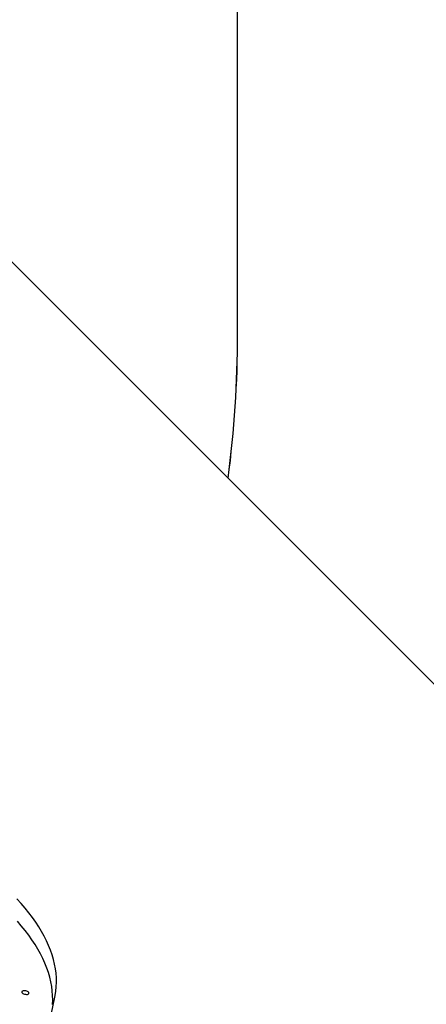
# Model space of a CAD drawing. Units: inches. Extents: x -307 to 1370, y 78 to 1137.
# Drawn here: x 957 to 1013, y 390 to 525 of the extents above; entities that cross this region are included whole.
import ezdxf

# ---------------------------------------------------------------- set-up
doc = ezdxf.new("R2010")
doc.units = ezdxf.units.IN
doc.header["$MEASUREMENT"] = 0
doc.layers.add('VP-DIM', color=7, linetype='Continuous')
doc.layers.add('VP-EQ', color=7, linetype='Continuous', true_color=0x8a3492, plot=False)
doc.layers.add('VP-HIC', color=6, linetype='Continuous', plot=False)
doc.styles.get("Standard").update_dxf_attribs({"font": 'arial.ttf'})
doc.dimstyles.get("Standard").update_dxf_attribs({"dimtxt": 14, "dimasz": 20, "dimexe": 20, "dimexo": 50, "dimgap": 20, "dimtad": 0, "dimdec": 0, "dimzin": 0, "dimdsep": 46, "dimtxsty": 'Standard', "dimcen": -0.09, "dimadec": 0, "dimazin": 0, "dimtfac": 1, "dimtdec": 4, "dimtofl": 0, "dimtmove": 0, "dimatfit": 3, "dimfxl": 70, "dimfxlon": 1, "dimtolj": 1, "dimtzin": 0, "dimarcsym": 0})

# ---------------------------------------------------------------- blocks, each defined once
blk = doc.blocks.new('*D255')
at = {"layer": 'Defpoints', "color": 0}
for p in [(990.38, 1068.77), (392.03, 756.94), (990.38, 312.3)]:
    blk.add_point(p, dxfattribs=at)
at = {"layer": 'VP-DIM', "color": 0, "lineweight": -2}
for p, q in [((392.03, 998.77), (392.03, 1088.77)), ((990.38, 998.77), (990.38, 1088.77)), ((412.03, 1068.77), (672.51, 1068.77)), ((970.38, 1068.77), (743.43, 1068.77))]:
    blk.add_line(p, q, dxfattribs=at)
at = {"layer": 'VP-DIM', "color": 0}
for points in [[(412.03, 1072.1), (412.03, 1065.43), (392.03, 1068.77)], [(970.38, 1065.43), (970.38, 1072.1), (990.38, 1068.77)]]:
    blk.add_solid(points, dxfattribs=at)
at = {"layer": 'VP-DIM', "color": 0, "insert": (707.97, 1068.77), "char_height": 14, "attachment_point": 5}
blk.add_mtext('\\A1;600', dxfattribs=at)
blk = doc.blocks.new('*D256')
at = {"layer": 'Defpoints', "color": 0}
for p in [(591.51, 833.06), (927.78, 249.7), (1263.86, 249.7)]:
    blk.add_point(p, dxfattribs=at)
at = {"layer": 'VP-DIM', "color": 0, "lineweight": -2}
for p, q in [((1193.86, 833.06), (1283.86, 833.06)), ((1263.86, 813.06), (1263.86, 575.05)), ((1263.86, 269.7), (1263.86, 504.05)), ((1193.86, 249.7), (1283.86, 249.7))]:
    blk.add_line(p, q, dxfattribs=at)
at = {"layer": 'VP-DIM', "color": 0}
for points in [[(1267.19, 813.06), (1260.52, 813.06), (1263.86, 833.06)], [(1260.52, 269.7), (1267.19, 269.7), (1263.86, 249.7)]]:
    blk.add_solid(points, dxfattribs=at)
at = {"layer": 'VP-DIM', "color": 0, "insert": (1263.86, 539.55), "char_height": 14, "attachment_point": 5, "rotation": 90}
blk.add_mtext('\\A1;585', dxfattribs=at)
blk = doc.blocks.new('*D257')
at = {"layer": 'Defpoints', "color": 0}
for p in [(382.54, 992.72), (998.49, 77.95), (1349.67, 77.95)]:
    blk.add_point(p, dxfattribs=at)
at = {"layer": 'VP-DIM', "color": 0, "lineweight": -2}
for p, q in [((1279.67, 992.72), (1369.67, 992.72)), ((1349.67, 972.72), (1349.67, 577.41)), ((1349.67, 97.95), (1349.67, 506.41)), ((1279.67, 77.95), (1369.67, 77.95))]:
    blk.add_line(p, q, dxfattribs=at)
at = {"layer": 'VP-DIM', "color": 0}
for points in [[(1353, 972.72), (1346.33, 972.72), (1349.67, 992.72)], [(1346.33, 97.95), (1353, 97.95), (1349.67, 77.95)]]:
    blk.add_solid(points, dxfattribs=at)
at = {"layer": 'VP-DIM', "color": 0, "insert": (1349.67, 541.91), "char_height": 14, "attachment_point": 5, "rotation": 90}
blk.add_mtext('\\A1;915', dxfattribs=at)
blk = doc.blocks.new('*D258')
at = {"layer": 'Defpoints', "color": 0}
for p in [(1163.54, 1116.68), (218.87, 829.06), (1163.54, 243)]:
    blk.add_point(p, dxfattribs=at)
at = {"layer": 'VP-DIM', "color": 0, "lineweight": -2}
for p, q in [((218.87, 1046.68), (218.87, 1136.68)), ((1163.54, 1046.68), (1163.54, 1136.68)), ((238.87, 1116.68), (670.5, 1116.68)), ((1143.54, 1116.68), (741.5, 1116.68))]:
    blk.add_line(p, q, dxfattribs=at)
at = {"layer": 'VP-DIM', "color": 0}
for points in [[(238.87, 1120.02), (238.87, 1113.35), (218.87, 1116.68)], [(1143.54, 1113.35), (1143.54, 1120.02), (1163.54, 1116.68)]]:
    blk.add_solid(points, dxfattribs=at)
at = {"layer": 'VP-DIM', "color": 0, "insert": (706, 1116.68), "char_height": 14, "attachment_point": 5}
blk.add_mtext('\\A1;945', dxfattribs=at)
blk = doc.blocks.new('WD1534__')
at = {"color": 7, "linetype": 'Continuous', "lineweight": 25}
blk.add_line((14065.8, 13845.3), (14090, 13840.2), dxfattribs=at)
at = {"color": 7, "linetype": 'Continuous', "lineweight": 25, "flags": 128}
for points in [[(14080.2, 13843.3), (14086.3, 13843.1), (14092.4, 13843.2), (14098.6, 13843.7), (14104.8, 13844.5), (14111, 13845.7), (14117.3, 13847.2), (14123.7, 13849.1), (14130, 13851.2), (14136.4, 13853.8), (14142.8, 13856.7), (14149.2, 13859.9), (14155.6, 13863.4), (14162, 13867.3), (14168.5, 13871.5), (14174.9, 13876), (14181.3, 13880.9), (14187.7, 13886.1), (14194, 13891.5)], [(14090, 13840.2), (14092.5, 13839.7), (14098.4, 13838.8), (14104.4, 13838.2), (14110.5, 13838), (14116.6, 13838.1), (14122.8, 13838.6), (14129, 13839.4), (14135.2, 13840.6), (14141.5, 13842.1), (14147.8, 13844), (14154.2, 13846.2), (14160.6, 13848.7), (14167, 13851.6), (14173.4, 13854.8), (14179.8, 13858.3), (14186.2, 13862.2), (14192.6, 13866.4), (14199.1, 13871), (14205.5, 13875.8), (14211.8, 13881), (14218.2, 13886.5), (14224.5, 13892.2)], [(14094.3, 13881.7), (14094, 13880.4), (14093.9, 13879.1), (14093.9, 13877.8), (14094.2, 13876.8), (14094.6, 13876.1), (14095.2, 13875.7), (14095.8, 13875.6), (14096.5, 13875.9), (14097.2, 13876.6), (14097.8, 13877.5), (14098.3, 13878.7), (14098.7, 13880), (14098.9, 13881.3), (14098.9, 13882.6), (14098.7, 13883.7), (14098.4, 13884.6), (14097.9, 13885.2), (14097.3, 13885.4), (14096.6, 13885.3), (14095.9, 13884.8), (14095.3, 13884), (14094.7, 13883), (14094.3, 13881.7)]]:
    blk.add_lwpolyline(points, dxfattribs=at)
blk = doc.blocks.new('WD1534 2D')
at = {"layer": 'VP-EQ', "color": 0}
blk.add_lwpolyline([(11491.52, -6239.09), (11643.56, -6391.12, 0.077875), (11636.37, -6437.01), (11636.37, -6497.77, 0.323037), (11664.41, -6671.03), (11738.66, -6745.27, 0.32217), (11911.49, -6773.53), (11972.4, -6773.53, 0.115363), (12038.92, -6757.98), (12171.14, -6890.2, 0.414214), (12312.56, -6890.2), (12377.62, -6825.15, 0.414214), (12377.62, -6683.73), (12229.24, -6535.35, 0.03289), (12230.53, -6515.68), (12230.53, -6454.55, 0.322427), (12202.34, -6281.59), (12128.1, -6207.35, 0.237579), (12001.6, -6165.22, 0.391113), (11862.73, -6016.42), (11850.27, -6015.14, 0.235606), (11724.94, -6062.36), (11696.63, -6034.03, 0.4143), (11555.19, -6034.01)], format="xyb", dxfattribs=at)
at = {"xscale": 0.1, "yscale": 0.1, "zscale": 0.1, "rotation": 89.99999999999984}
blk.add_blockref('WD1534__', (13589.54, -8015.37), dxfattribs=at)

msp = doc.modelspace()

# ---------------------------------------------------------------- linework, layer by layer
at = {"layer": 'VP-HIC', "color": 6}
msp.add_lwpolyline([(882.36, 567.44), (882.36, 528.28, -0.188051), (948.88, 499.08), (985.87, 462.09, 0.03289), (987.17, 481.76), (987.17, 542.89, 0.322427), (958.97, 715.85), (884.73, 790.09, 0.237579), (758.24, 832.22, 0.391113), (619.36, 981.02), (606.91, 982.3, 0.235606), (481.58, 935.08), (624.15, 792.43, -0.039136), (647.51, 794.33), (731.91, 794.58, -0.493544), (877.32, 606.01, -0.06511)], format="xyb", close=True, dxfattribs=at)
at = {"layer": 'VP-HIC', "color": 1}
msp.add_lwpolyline([(720.84, 324.78, 0.097756), (742.41, 292.61), (927.78, 107.24, 0.414214), (1069.2, 107.24), (1134.25, 172.29, 0.414214), (1134.25, 313.71), (948.88, 499.08, 0.188051), (882.36, 528.28), (882.36, 474.78, -0.414214), (732.36, 324.78)], format="xyb", close=True, dxfattribs=at)

# ---------------------------------------------------------------- block references
at = {"layer": 'VP-EQ', "color": 0}
msp.add_blockref('WD1534 2D', (-11243.37, 6997.44), dxfattribs=at)

# ---------------------------------------------------------------- dimensions: what is measured, and where the dimension line sits
at = {"layer": 'VP-DIM', "color": 0}
dim = msp.add_linear_dim(base=(1163.54, 1116.68), p1=(218.87, 829.06), p2=(1163.54, 243), dimstyle='Standard', dxfattribs=at)
dim.commit()
dim.dimension.update_dxf_attribs({"geometry": '*D258', "text_midpoint": (706, 1116.68), "dimtype": 160})
dim = msp.add_linear_dim(base=(990.38, 1068.77), p1=(392.03, 756.94), p2=(990.38, 312.3), text='600', dimstyle='Standard', dxfattribs=at)
dim.commit()
dim.dimension.update_dxf_attribs({"geometry": '*D255', "text_midpoint": (707.97, 1068.77), "dimtype": 160})
dim = msp.add_linear_dim(base=(1349.67, 77.95), p1=(382.54, 992.72), p2=(998.49, 77.95), angle=90, dimstyle='Standard', dxfattribs=at)
dim.commit()
dim.dimension.update_dxf_attribs({"geometry": '*D257', "text_midpoint": (1349.67, 541.91), "dimtype": 160})
dim = msp.add_linear_dim(base=(1263.86, 249.7), p1=(591.51, 833.06), p2=(927.78, 249.7), angle=90, text='585', dimstyle='Standard', dxfattribs=at)
dim.commit()
dim.dimension.update_dxf_attribs({"geometry": '*D256', "text_midpoint": (1263.86, 539.55), "dimtype": 160})

doc.saveas('drawing.dxf')
